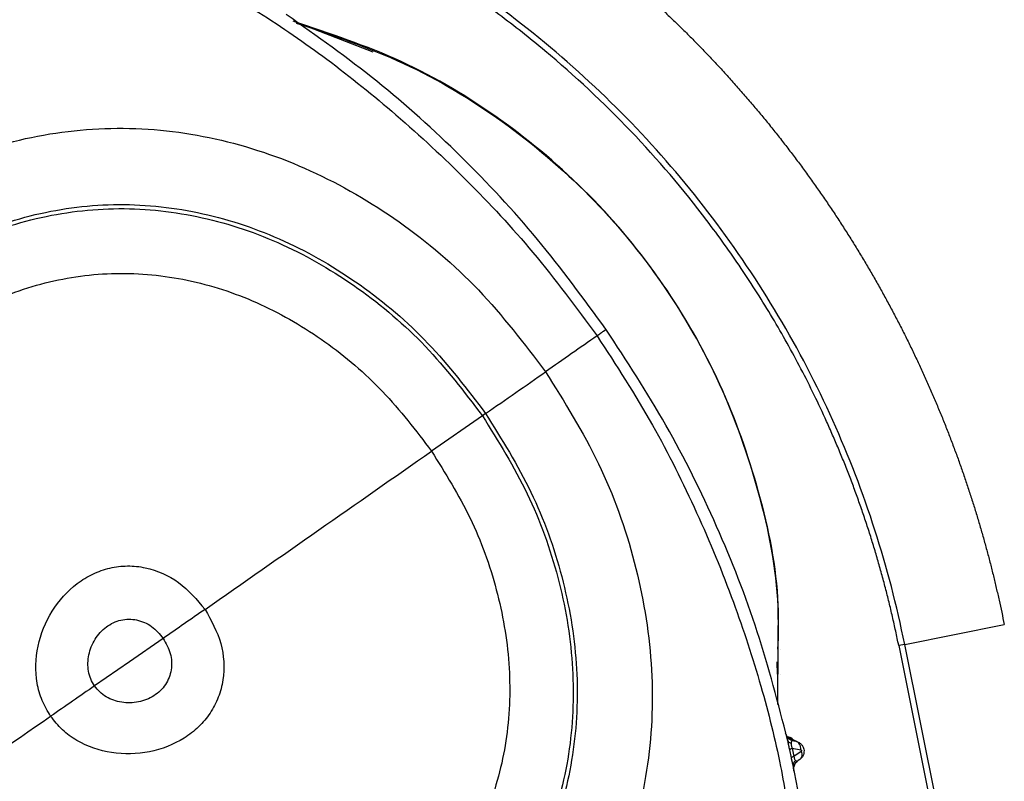
# Model space of a CAD drawing. Extents: x 399 to 509, y 624 to 780.
# Drawn here: x 404 to 406, y 677 to 679 of the extents above; entities that cross this region are included whole.
import ezdxf

# ---------------------------------------------------------------- set-up
doc = ezdxf.new("R2010")
doc.units = 0
doc.header["$MEASUREMENT"] = 0
doc.layers.add('1', color=4, linetype='Continuous')
doc.layers.add('GEOMETRY', color=4, linetype='Continuous', lineweight=25)

# ---------------------------------------------------------------- blocks, each defined once
blk = doc.blocks.new('2024 Prism LL')
at = {"layer": 'GEOMETRY'}
for p, q in [((6.3012, 34.0672), (6.1474, 34.1261)), ((6.5104, 33.3699), (6.4129, 33.302)), ((6.5166, 33.3742), (6.5104, 33.3699)), ((7.3202, 32.9315), (7.5111, 32.9698)), ((5.8986, 32.9431), (5.8341, 32.8983)), ((7.3202, 32.9315), (7.3088, 32.9292)), ((7.3088, 32.9292), (7.9521, 29.7315)), ((7.9635, 29.7338), (7.3202, 32.9315)), ((7.077, 32.9221), (7.077, 32.8742)), ((7.0815, 32.9221), (7.0815, 32.9221)), ((5.8341, 32.8983), (5.7668, 32.8518)), ((7.076, 32.8742), (7.0759, 32.8982)), ((7.0766, 32.8164), (7.0769, 32.8742)), ((7.0815, 32.8742), (7.0815, 32.8742)), ((7.1113, 32.7457), (7.0963, 32.7538)), ((7.1027, 32.7479), (7.0965, 32.751)), ((7.1074, 32.7464), (7.1113, 32.7457)), ((7.1113, 32.7457), (7.1178, 32.7432)), ((7.103, 32.714), (7.0996, 32.7296)), ((7.1045, 32.7323), (7.1078, 32.7168)), ((7.1045, 32.7323), (7.121, 32.7293)), ((7.1216, 32.7264), (7.1078, 32.7167)), ((7.1067, 32.6971), (7.1071, 32.6943)), ((7.1188, 32.7108), (7.1158, 32.7088))]:
    blk.add_line(p, q, dxfattribs=at)
for points, knots in [([(6.3518, 34.5031), (6.3604, 34.4986), (6.3778, 34.4896), (6.4035, 34.4757), (6.4289, 34.4616), (6.4541, 34.4471), (6.4791, 34.4324), (6.5038, 34.4174), (6.5282, 34.402), (6.5524, 34.3865), (6.5763, 34.3706), (6.5999, 34.3545), (6.6233, 34.3381), (6.6464, 34.3215), (6.6692, 34.3046), (6.6918, 34.2875), (6.714, 34.2701), (6.736, 34.2525), (6.7577, 34.2347), (6.7791, 34.2167), (6.8003, 34.1984), (6.8211, 34.1799), (6.8417, 34.1612), (6.8619, 34.1423), (6.8819, 34.1232), (6.9016, 34.1039), (6.9209, 34.0844), (6.94, 34.0647), (6.9588, 34.0449), (6.9773, 34.0248), (6.9954, 34.0046), (7.0133, 33.9842), (7.0309, 33.9637), (7.0482, 33.943), (7.0651, 33.9222), (7.0818, 33.9012), (7.0982, 33.88), (7.1143, 33.8588), (7.1301, 33.8374), (7.1455, 33.8159), (7.1607, 33.7942), (7.1756, 33.7724), (7.1902, 33.7506), (7.2044, 33.7286), (7.2184, 33.7065), (7.2321, 33.6843), (7.2455, 33.662), (7.2586, 33.6397), (7.2713, 33.6172), (7.2838, 33.5947), (7.296, 33.5721), (7.3079, 33.5494), (7.3195, 33.5266), (7.3308, 33.5038), (7.3418, 33.4809), (7.3525, 33.458), (7.3629, 33.435), (7.373, 33.4119), (7.3828, 33.3888), (7.3924, 33.3657), (7.4016, 33.3425), (7.4105, 33.3193), (7.4192, 33.2961), (7.4276, 33.2728), (7.4356, 33.2495), (7.4434, 33.2262), (7.451, 33.2029), (7.4582, 33.1796), (7.4651, 33.1563), (7.4718, 33.1329), (7.4782, 33.1096), (7.4844, 33.0863), (7.4902, 33.0629), (7.4958, 33.0396), (7.5011, 33.0163), (7.5062, 32.993), (7.5094, 32.9775), (7.511, 32.9697)], [0, 0, 0, 0, 0.014727, 0.029417, 0.044068, 0.058682, 0.073258, 0.087797, 0.102297, 0.11676, 0.131185, 0.145572, 0.159922, 0.174233, 0.188507, 0.202743, 0.216941, 0.231101, 0.245223, 0.259308, 0.273355, 0.287364, 0.301335, 0.315269, 0.329165, 0.343024, 0.356845, 0.370629, 0.384374, 0.398082, 0.411752, 0.425384, 0.438979, 0.452536, 0.466056, 0.479538, 0.492982, 0.506389, 0.519759, 0.533091, 0.546385, 0.559642, 0.572861, 0.586043, 0.599187, 0.612293, 0.625362, 0.638394, 0.651387, 0.664343, 0.677262, 0.690143, 0.702987, 0.715792, 0.728561, 0.741292, 0.753986, 0.766642, 0.779261, 0.791842, 0.804387, 0.816893, 0.829362, 0.841793, 0.854187, 0.866544, 0.878863, 0.891145, 0.903389, 0.915596, 0.927766, 0.939898, 0.951993, 0.964051, 0.976071, 0.988054, 1, 1, 1, 1]), ([(6.3518, 34.5031), (6.368, 34.498), (6.4003, 34.4876), (6.4483, 34.4724), (6.4961, 34.4575), (6.5435, 34.4428), (6.5906, 34.4284), (6.6374, 34.4143), (6.6838, 34.4005), (6.73, 34.3869), (6.7758, 34.3737), (6.8214, 34.3606), (6.8667, 34.3478), (6.9117, 34.3353), (6.9565, 34.323), (7.0011, 34.3111), (7.0456, 34.2995), (7.0898, 34.2882), (7.1339, 34.2772), (7.1779, 34.2665), (7.2217, 34.2561), (7.3481, 34.2268), (7.5555, 34.1832), (7.8455, 34.1333), (8.14, 34.0936), (8.4435, 34.0636), (8.7606, 34.043), (9.0962, 34.0312), (9.4551, 34.0283), (9.842, 34.0341), (10.2626, 34.0482), (10.5906, 34.0645), (10.7993, 34.0766), (10.8725, 34.081), (10.9467, 34.0855), (11.0219, 34.0903), (11.0981, 34.0953), (11.1752, 34.1005), (11.2534, 34.1059), (11.3326, 34.1115), (11.4129, 34.1174), (11.4942, 34.1235), (11.5766, 34.1298), (11.6601, 34.1363), (11.7446, 34.143), (11.8303, 34.15), (11.9171, 34.1573), (12.005, 34.1648), (12.094, 34.1725), (12.1841, 34.1805), (12.2754, 34.1887), (12.3372, 34.1944), (12.3681, 34.1973)], [0, 0, 0, 0, 0.0093749, 0.0187499, 0.028125, 0.0375001, 0.0468752, 0.0562502, 0.0656252, 0.0750002, 0.0843752, 0.0937502, 0.1031253, 0.1125004, 0.1218755, 0.1312505, 0.1406256, 0.1500006, 0.1593757, 0.1687509, 0.1781261, 0.1875013, 0.2500022, 0.3125012, 0.3750016, 0.4375014, 0.5000021, 0.5625048, 0.6250041, 0.6875036, 0.7500019, 0.8124981, 0.8218729, 0.8312476, 0.8406224, 0.8499974, 0.8593726, 0.8687478, 0.8781227, 0.8874973, 0.8968719, 0.9062468, 0.915622, 0.9249975, 0.9343731, 0.9437484, 0.9531234, 0.9624984, 0.9718736, 0.981249, 0.9906245, 1, 1, 1, 1]), ([(7.3201, 32.9315), (7.3051, 33.0061), (7.286, 33.0791), (7.2401, 33.2222), (7.2132, 33.2922), (7.1515, 33.4292), (7.1167, 33.4962), (7.039, 33.627), (6.9968, 33.6896), (6.8608, 33.8693), (6.7574, 33.9784), (6.5825, 34.125), (6.5216, 34.1704), (6.4267, 34.2332), (6.3944, 34.2534), (6.3287, 34.2917), (6.2953, 34.3099), (6.2615, 34.3272)], [0, 0, 0, 0, 0.125, 0.125, 0.25, 0.25, 0.375, 0.375, 0.5, 0.5, 0.75, 0.75, 0.875, 0.875, 0.9375, 0.9375, 1, 1, 1, 1]), ([(7.3087, 32.9292), (7.3068, 32.9385), (7.303, 32.957), (7.2968, 32.9847), (7.2902, 33.0123), (7.2833, 33.0398), (7.276, 33.0671), (7.2683, 33.0943), (7.2602, 33.1213), (7.2518, 33.1482), (7.2429, 33.175), (7.2337, 33.2017), (7.2242, 33.2282), (7.2142, 33.2546), (7.2039, 33.2808), (7.1931, 33.3069), (7.182, 33.3329), (7.1592, 33.3843), (7.1223, 33.4602), (7.0675, 33.5583), (7.0073, 33.6532), (6.9198, 33.7754), (6.7979, 33.9188), (6.6741, 34.0344), (6.5867, 34.1053), (6.5421, 34.1395), (6.4966, 34.1724), (6.4502, 34.2039), (6.403, 34.2342), (6.3549, 34.2631), (6.306, 34.2908), (6.2727, 34.3081), (6.2561, 34.3167)], [0, 0, 0, 0, 0.015788, 0.031547, 0.04728, 0.062991, 0.078682, 0.094357, 0.11002, 0.125672, 0.141317, 0.156959, 0.172601, 0.188245, 0.203895, 0.219555, 0.235226, 0.250913, 0.313297, 0.375549, 0.437868, 0.50045, 0.625599, 0.750596, 0.78186, 0.81305, 0.84419, 0.875304, 0.906418, 0.937556, 0.968742, 1, 1, 1, 1]), ([(5.9665, 34.2107), (6.0051, 34.1887), (6.0894, 34.1408), (6.2165, 34.0525), (6.3501, 33.9451), (6.4823, 33.8217), (6.6131, 33.6818), (6.6903, 33.5772), (6.7303, 33.5231)], [0, 0, 0, 0, 0.129548, 0.282447, 0.44601, 0.624613, 0.805705, 1, 1, 1, 1]), ([(6.7474, 33.5357), (6.7047, 33.5941), (6.6193, 33.7108), (6.4713, 33.8689), (6.3109, 34.0145), (6.1932, 34.0975), (6.1344, 34.139)], [0, 0, 0, 0, 0.250561, 0.500844, 0.750768, 1, 1, 1, 1]), ([(7.077, 32.9221), (7.0777, 32.9494), (7.0802, 33.0506), (7.0446, 33.2238), (6.9715, 33.4333), (6.8608, 33.6266), (6.719, 33.7981), (6.5493, 33.9416), (6.3581, 34.0563), (6.2176, 34.1028), (6.1474, 34.1261)], [0, 0, 0, 0, 0.050111, 0.185809, 0.321508, 0.457206, 0.592905, 0.728603, 0.864302, 1, 1, 1, 1]), ([(6.1533, 34.1228), (6.223, 34.0995), (6.3623, 34.0528), (6.552, 33.9385), (6.7204, 33.7957), (6.8611, 33.6253), (6.9712, 33.4334), (7.0441, 33.2254), (7.0799, 33.0522), (7.0776, 32.9504), (7.077, 32.9221)], [0, 0, 0, 0, 0.135382, 0.270764, 0.406145, 0.541527, 0.676909, 0.812291, 0.947673, 1, 1, 1, 1]), ([(4.9897, 32.316), (4.9573, 32.3703), (4.8919, 32.4798), (4.8424, 32.6678), (4.8288, 32.8637), (4.8535, 33.0625), (4.9136, 33.2563), (5.0059, 33.438), (5.1268, 33.6004), (5.2728, 33.7363), (5.4392, 33.8397), (5.6206, 33.9053), (5.8106, 33.9284), (6.001, 33.9072), (6.1846, 33.845), (6.3548, 33.7456), (6.5085, 33.6155), (6.5905, 33.5081), (6.6317, 33.4542)], [0, 0, 0, 0, 0.060091, 0.121152, 0.183577, 0.247259, 0.311757, 0.376464, 0.440752, 0.504052, 0.566014, 0.626679, 0.686637, 0.746971, 0.808472, 0.871348, 0.935362, 1, 1, 1, 1]), ([(5.1102, 32.3993), (5.0825, 32.4458), (5.0266, 32.5395), (4.9843, 32.7005), (4.9728, 32.8683), (4.9942, 33.0386), (5.0457, 33.2047), (5.1248, 33.3605), (5.2284, 33.4997), (5.3534, 33.6163), (5.4958, 33.705), (5.651, 33.7613), (5.8137, 33.7811), (5.9767, 33.7628), (6.1338, 33.7094), (6.2794, 33.6241), (6.4111, 33.5125), (6.4813, 33.4204), (6.5166, 33.3742)], [0, 0, 0, 0, 0.060031, 0.121063, 0.183495, 0.247208, 0.311744, 0.37649, 0.440815, 0.50414, 0.566097, 0.626721, 0.686615, 0.746897, 0.808382, 0.871274, 0.935323, 1, 1, 1, 1]), ([(5.1167, 32.4037), (5.0892, 32.4498), (5.0338, 32.5427), (4.992, 32.7022), (4.9806, 32.8685), (5.0017, 33.0373), (5.0529, 33.2019), (5.1312, 33.3564), (5.2339, 33.4943), (5.3578, 33.6099), (5.4989, 33.6978), (5.6527, 33.7536), (5.8139, 33.7732), (5.9753, 33.7551), (6.131, 33.7022), (6.2753, 33.6175), (6.4057, 33.5069), (6.4754, 33.4157), (6.5104, 33.3699)], [0, 0, 0, 0, 0.060017, 0.121046, 0.183483, 0.247203, 0.311744, 0.376491, 0.440822, 0.504154, 0.566114, 0.626731, 0.686609, 0.746882, 0.808366, 0.871265, 0.93532, 1, 1, 1, 1]), ([(5.2193, 32.4743), (5.1958, 32.5138), (5.1483, 32.5934), (5.1126, 32.73), (5.103, 32.8723), (5.1213, 33.017), (5.1652, 33.1581), (5.2324, 33.2906), (5.3203, 33.409), (5.4264, 33.5081), (5.5472, 33.5835), (5.6788, 33.6315), (5.8169, 33.6483), (5.9551, 33.6326), (6.0882, 33.5872), (6.2116, 33.5145), (6.3232, 33.4196), (6.3829, 33.3413), (6.4129, 33.302)], [0, 0, 0, 0, 0.059911, 0.12091, 0.183385, 0.247163, 0.311739, 0.376505, 0.44088, 0.504269, 0.566249, 0.626809, 0.686568, 0.746756, 0.808237, 0.871187, 0.935295, 1, 1, 1, 1]), ([(6.7303, 33.5231), (6.7327, 33.5248), (6.7376, 33.5283), (6.7433, 33.5324), (6.7469, 33.5352), (6.7472, 33.5355), (6.7474, 33.5357)], [0, 0, 0, 0, 0.243697, 0.5, 0.756303, 1, 1, 1, 1]), ([(7.0956, 32.7484), (7.0777, 32.8179), (7.0418, 32.9572), (6.9621, 33.1591), (6.8661, 33.3538), (6.787, 33.4751), (6.7474, 33.5357)], [0, 0, 0, 0, 0.249231, 0.499142, 0.749419, 1, 1, 1, 1]), ([(6.7303, 33.5231), (6.7141, 33.5118), (6.6817, 33.4891), (6.6484, 33.4658), (6.6317, 33.4542)], [0, 0, 0, 0, 0.5, 1, 1, 1, 1]), ([(6.7303, 33.5231), (6.7669, 33.4667), (6.8376, 33.3577), (6.9228, 33.1857), (6.9919, 33.0183), (7.0452, 32.8555), (7.0828, 32.7055), (7.0974, 32.61), (7.1041, 32.5662)], [0, 0, 0, 0, 0.1941228, 0.3753263, 0.553698, 0.7171073, 0.8699835, 1, 1, 1, 1]), ([(6.6317, 33.4542), (6.6676, 33.3966), (6.7392, 33.2818), (6.807, 33.0916), (6.8404, 32.8966), (6.8341, 32.7023), (6.7871, 32.5163), (6.6984, 32.3465), (6.5729, 32.2002), (6.4172, 32.0814), (6.2382, 31.9931), (6.0435, 31.9375), (5.8409, 31.9152), (5.6387, 31.927), (5.4444, 31.9734), (5.2664, 32.0547), (5.1084, 32.1668), (5.029, 32.2665), (4.9897, 32.316)], [0, 0, 0, 0, 0.064638, 0.128652, 0.191528, 0.253029, 0.313363, 0.373321, 0.433986, 0.495948, 0.559248, 0.623536, 0.688243, 0.752741, 0.816423, 0.878848, 0.939909, 1, 1, 1, 1]), ([(6.5166, 33.3742), (6.536, 33.3876), (6.5746, 33.4144), (6.6127, 33.4409), (6.6317, 33.4542)], [0, 0, 0, 0, 0.5, 1, 1, 1, 1]), ([(6.5166, 33.3742), (6.5475, 33.3248), (6.6088, 33.2265), (6.6671, 33.0635), (6.6959, 32.8965), (6.6907, 32.7301), (6.6506, 32.5708), (6.5747, 32.4255), (6.4671, 32.3004), (6.3336, 32.1988), (6.1802, 32.1233), (6.0132, 32.0757), (5.8396, 32.0567), (5.6663, 32.0666), (5.4997, 32.1063), (5.3472, 32.1757), (5.2119, 32.2716), (5.1439, 32.3569), (5.1102, 32.3993)], [0, 0, 0, 0, 0.064677, 0.128726, 0.191618, 0.253103, 0.313385, 0.373279, 0.433903, 0.49586, 0.559185, 0.62351, 0.688256, 0.752792, 0.816505, 0.878937, 0.939969, 1, 1, 1, 1]), ([(6.5104, 33.3699), (6.5409, 33.3209), (6.6018, 33.2235), (6.6595, 33.0619), (6.6881, 32.8965), (6.6831, 32.7316), (6.6433, 32.5738), (6.5681, 32.4298), (6.4614, 32.3058), (6.3291, 32.2051), (6.1771, 32.1303), (6.0116, 32.0832), (5.8394, 32.0643), (5.6677, 32.0742), (5.5027, 32.1134), (5.3515, 32.1822), (5.2174, 32.2772), (5.1501, 32.3618), (5.1167, 32.4037)], [0, 0, 0, 0, 0.06468, 0.128735, 0.191634, 0.253118, 0.313391, 0.373269, 0.433886, 0.495846, 0.559178, 0.623509, 0.688256, 0.752797, 0.816517, 0.878954, 0.939983, 1, 1, 1, 1]), ([(6.4129, 33.302), (6.4391, 33.26), (6.4913, 33.1764), (6.541, 33.038), (6.5658, 32.8963), (6.5618, 32.7552), (6.5279, 32.6201), (6.4635, 32.4968), (6.372, 32.3907), (6.2585, 32.3047), (6.1281, 32.2408), (5.9861, 32.2006), (5.8384, 32.1844), (5.6912, 32.1928), (5.5498, 32.2262), (5.4204, 32.2849), (5.3056, 32.366), (5.2479, 32.4384), (5.2193, 32.4743)], [0, 0, 0, 0, 0.0647046, 0.128813, 0.1917628, 0.2532443, 0.313432, 0.3731912, 0.4337506, 0.4957308, 0.5591196, 0.6234952, 0.6882615, 0.7528365, 0.8166147, 0.8790898, 0.9400889, 1, 1, 1, 1]), ([(5.6827, 32.7938), (5.6769, 32.8036), (5.665, 32.8234), (5.6527, 32.8688), (5.6544, 32.9294), (5.682, 32.997), (5.7227, 33.0427), (5.763, 33.0674), (5.7958, 33.079), (5.8302, 33.0832), (5.8762, 33.0782), (5.9322, 33.0539), (5.963, 33.0173), (5.9787, 32.9987)], [0, 0, 0, 0, 0.060664, 0.122079, 0.247686, 0.376266, 0.503246, 0.565392, 0.626495, 0.68706, 0.747909, 0.871983, 1, 1, 1, 1]), ([(5.9787, 32.9987), (5.9905, 32.9775), (6.0138, 32.9357), (6.0169, 32.8747), (6.0054, 32.8298), (5.9894, 32.7991), (5.9669, 32.7725), (5.9295, 32.7435), (5.8725, 32.7216), (5.7995, 32.7196), (5.7423, 32.7393), (5.7042, 32.7668), (5.6898, 32.7848), (5.6827, 32.7938)], [0, 0, 0, 0, 0.128017, 0.252091, 0.31294, 0.373505, 0.434608, 0.496754, 0.623734, 0.752314, 0.877921, 0.939336, 1, 1, 1, 1]), ([(5.7668, 32.8518), (5.7642, 32.8562), (5.7589, 32.865), (5.7534, 32.8852), (5.7541, 32.9122), (5.7664, 32.9423), (5.7845, 32.9625), (5.8025, 32.9735), (5.8171, 32.9787), (5.8324, 32.9805), (5.8529, 32.9783), (5.8779, 32.9676), (5.8917, 32.9513), (5.8986, 32.9431)], [0, 0, 0, 0, 0.060796, 0.122283, 0.24782, 0.376196, 0.503035, 0.565203, 0.626401, 0.687107, 0.748072, 0.872168, 1, 1, 1, 1]), ([(5.8986, 32.9431), (5.9039, 32.9336), (5.9142, 32.915), (5.9155, 32.8878), (5.9103, 32.8679), (5.9032, 32.8542), (5.8932, 32.8423), (5.8766, 32.8293), (5.8513, 32.8195), (5.8188, 32.8186), (5.7933, 32.8275), (5.7764, 32.8398), (5.77, 32.8478), (5.7668, 32.8518)], [0, 0, 0, 0, 0.1278322, 0.2519277, 0.3128926, 0.3735985, 0.4347974, 0.4969648, 0.6238039, 0.7521798, 0.8777171, 0.9392036, 1, 1, 1, 1]), ([(5.7668, 32.8518), (5.7528, 32.8421), (5.7248, 32.8228), (5.6967, 32.8034), (5.6827, 32.7938)], [0, 0, 0, 0, 0.5, 1, 1, 1, 1]), ([(7.1074, 32.7464), (7.1056, 32.7469), (7.1019, 32.7479), (7.0972, 32.7513), (7.0936, 32.7558), (7.0924, 32.7594), (7.0918, 32.7612)], [0, 0, 0, 0, 0.244704, 0.5, 0.755296, 1, 1, 1, 1]), ([(7.0928, 32.7586), (7.0929, 32.7583), (7.0931, 32.7577), (7.0942, 32.7541), (7.0952, 32.7502), (7.0956, 32.7484)], [0, 0, 0, 0, 0.221214, 0.62607, 1, 1, 1, 1]), ([(7.105, 32.7505), (7.1046, 32.7507), (7.1021, 32.7526), (7.099, 32.7533), (7.0963, 32.7538)], [0, 0, 0, 0, 0.138041, 1, 1, 1, 1]), ([(7.0957, 32.751), (7.0955, 32.751), (7.0951, 32.751), (7.0953, 32.75), (7.0956, 32.7486), (7.0958, 32.7478)], [0, 0, 0, 0, 0.213692, 0.59881, 1, 1, 1, 1]), ([(7.0996, 32.7296), (7.0991, 32.7321), (7.0985, 32.7348), (7.0977, 32.7388), (7.0973, 32.7407), (7.0968, 32.743), (7.0964, 32.7453), (7.0959, 32.7472), (7.0956, 32.7484)], [0, 0, 0, 0, 0.386711, 0.400532, 0.607773, 0.666949, 0.778449, 1, 1, 1, 1]), ([(7.1023, 32.7415), (7.1007, 32.7423), (7.0982, 32.7436), (7.0963, 32.7462), (7.0959, 32.7477), (7.0956, 32.7484)], [0, 0, 0, 0, 0.489151, 0.744278, 1, 1, 1, 1]), ([(7.1074, 32.7464), (7.1061, 32.7464), (7.1042, 32.7464), (7.1025, 32.7445), (7.1024, 32.7424), (7.1023, 32.7415)], [0, 0, 0, 0, 0.545844, 0.787539, 1, 1, 1, 1]), ([(7.1023, 32.7415), (7.1023, 32.7408), (7.1024, 32.7395), (7.1028, 32.7372), (7.1035, 32.7346), (7.1041, 32.7331), (7.1045, 32.7323)], [0, 0, 0, 0, 0.257065, 0.499427, 0.740311, 1, 1, 1, 1]), ([(7.121, 32.7293), (7.121, 32.7313), (7.1208, 32.7353), (7.1187, 32.7404), (7.1155, 32.7443), (7.1127, 32.7452), (7.1113, 32.7457)], [0, 0, 0, 0, 0.24251, 0.500006, 0.757498, 1, 1, 1, 1]), ([(7.1178, 32.7432), (7.1195, 32.742), (7.1226, 32.7397), (7.1254, 32.7351), (7.127, 32.7303), (7.1273, 32.7252), (7.1261, 32.7198), (7.1234, 32.7146), (7.1203, 32.7121), (7.1188, 32.7108)], [0, 0, 0, 0, 0.160863, 0.299617, 0.416215, 0.550348, 0.692325, 0.842197, 1, 1, 1, 1]), ([(7.1045, 32.7323), (7.1032, 32.7317), (7.1006, 32.7307), (7.0999, 32.73), (7.0996, 32.7296)], [0, 0, 0, 0, 0.498321, 1, 1, 1, 1]), ([(7.1078, 32.7168), (7.1065, 32.7162), (7.1039, 32.7152), (7.1033, 32.7144), (7.103, 32.714)], [0, 0, 0, 0, 0.500003, 1, 1, 1, 1]), ([(7.1078, 32.7168), (7.1079, 32.7159), (7.1081, 32.7142), (7.1086, 32.7128), (7.1089, 32.712), (7.1092, 32.7114), (7.1097, 32.7103), (7.1102, 32.7096), (7.1105, 32.7092)], [0, 0, 0, 0, 0.2350417, 0.4705764, 0.4781405, 0.540974, 0.7249662, 1, 1, 1, 1]), ([(7.1216, 32.7264), (7.1221, 32.7248), (7.123, 32.7216), (7.1228, 32.7171), (7.1215, 32.7132), (7.1197, 32.7116), (7.1188, 32.7108)], [0, 0, 0, 0, 0.244322, 0.5, 0.755678, 1, 1, 1, 1]), ([(7.121, 32.7293), (7.1212, 32.7293), (7.1214, 32.7292), (7.1218, 32.7289), (7.1221, 32.7286), (7.1223, 32.7282), (7.1223, 32.7278), (7.1223, 32.7275), (7.1222, 32.7271), (7.122, 32.7267), (7.1217, 32.7265), (7.1216, 32.7264)], [0, 0, 0, 0, 0.144352, 0.279387, 0.402711, 0.515838, 0.570705, 0.625679, 0.73952, 0.863869, 1, 1, 1, 1]), ([(7.1068, 32.6967), (7.1063, 32.6987), (7.1059, 32.7008), (7.1053, 32.7032), (7.1051, 32.7044), (7.1047, 32.7061), (7.1041, 32.7083), (7.1036, 32.7107), (7.1032, 32.7127), (7.103, 32.714)], [0, 0, 0, 0, 0.415796, 0.420284, 0.453774, 0.64405, 0.702207, 0.805119, 1, 1, 1, 1]), ([(7.1105, 32.7092), (7.1097, 32.7083), (7.1082, 32.7064), (7.1069, 32.7032), (7.1063, 32.6999), (7.1066, 32.6977), (7.1068, 32.6967)], [0, 0, 0, 0, 0.247273, 0.499996, 0.752721, 1, 1, 1, 1]), ([(7.1169, 32.6432), (7.1153, 32.6521), (7.1121, 32.6699), (7.1085, 32.6878), (7.1068, 32.6967)], [0, 0, 0, 0, 0.499752, 1, 1, 1, 1]), ([(7.1077, 32.6886), (7.1078, 32.6891), (7.1079, 32.6898), (7.1071, 32.6946), (7.1068, 32.6967)], [0, 0, 0, 0, 0.5726771, 1, 1, 1, 1]), ([(7.1075, 32.6948), (7.1075, 32.6952), (7.1076, 32.6959), (7.1081, 32.6982), (7.1093, 32.7016), (7.112, 32.7057), (7.1146, 32.7078), (7.1159, 32.7088)], [0, 0, 0, 0, 0.092894, 0.207951, 0.452789, 0.723474, 1, 1, 1, 1]), ([(7.1087, 32.6999), (7.1096, 32.7017), (7.1113, 32.7052), (7.1143, 32.7076), (7.1158, 32.7088)], [0, 0, 0, 0, 0.510792, 1, 1, 1, 1]), ([(7.1105, 32.7092), (7.1109, 32.7088), (7.1118, 32.7079), (7.1136, 32.7076), (7.1149, 32.7083), (7.1158, 32.7088)], [0, 0, 0, 0, 0.2269144, 0.4725591, 1, 1, 1, 1]), ([(7.1074, 32.6937), (7.1074, 32.6939), (7.1074, 32.6941), (7.1075, 32.6948), (7.1075, 32.6948)], [0, 0, 0, 0, 0.853801, 1, 1, 1, 1])]:
    blk.add_open_spline(points, degree=3, knots=knots, dxfattribs=at)
for points in [[(5.9787, 32.9987), (6.0516, 33.0496), (6.1973, 33.1513), (6.341, 33.2517), (6.4129, 33.302)], [(5.9787, 32.9987), (5.9654, 32.9895), (5.9389, 32.971), (5.9121, 32.9524), (5.8986, 32.9431)], [(5.2193, 32.4743), (5.2964, 32.5275), (5.4507, 32.6337), (5.6054, 32.7404), (5.6827, 32.7938)]]:
    blk.add_open_spline(points, degree=3, dxfattribs=at)

msp = doc.modelspace()

# ---------------------------------------------------------------- block references
at = {"layer": '1'}
msp.add_blockref('2024 Prism LL', (398.6259, 644.4444), dxfattribs=at)

doc.saveas('drawing.dxf')
